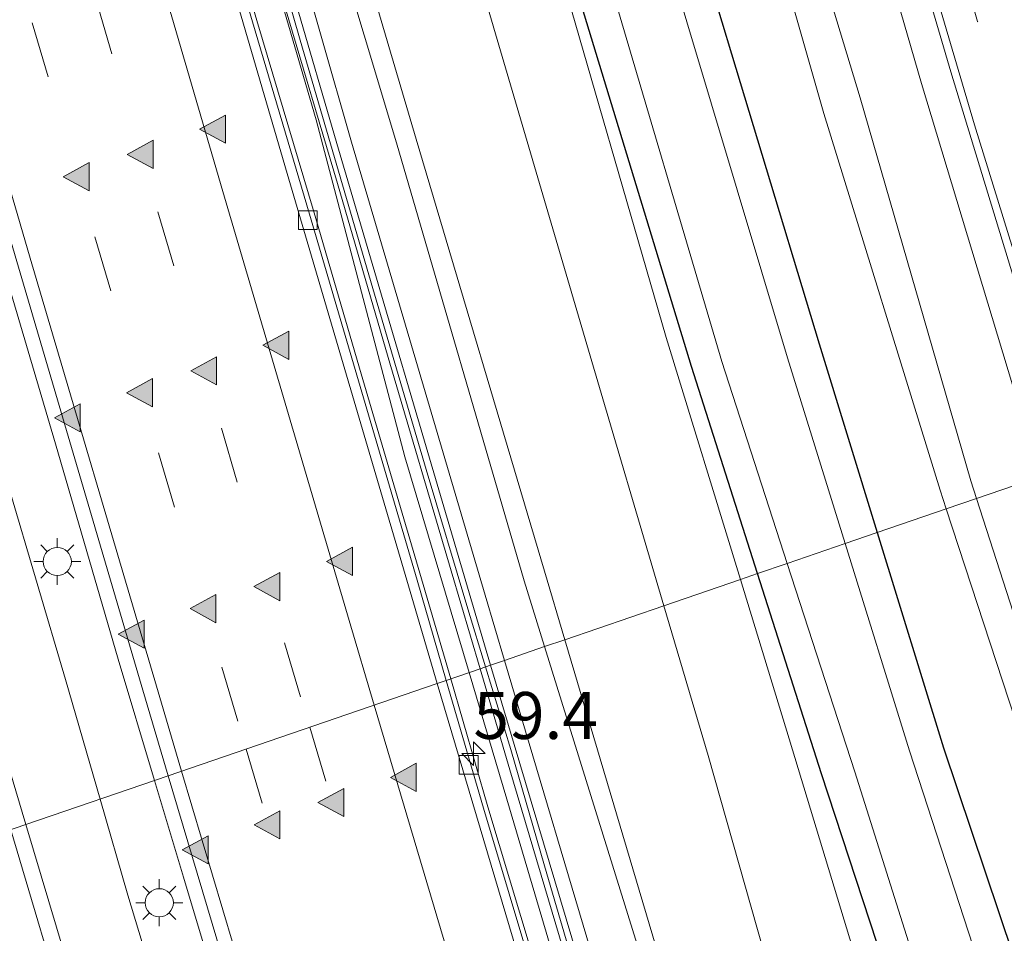
# Model space of a CAD drawing. Units: metres. Extents: x 79997 to 90010, y 437498 to 443752.
# Drawn here: x 83406 to 83458, y 442018 to 442067 of the extents above; entities that cross this region are included whole.
import ezdxf
from ezdxf.enums import TextEntityAlignment as Align

# ---------------------------------------------------------------- set-up
doc = ezdxf.new("R2010")
doc.units = ezdxf.units.M
doc.linetypes.add('VW-3-9_STREEP', pattern=[12, 3, -9])
doc.layers.get('0').update_dxf_attribs({"lineweight": 25})
for name, color, linetype, lineweight in [('B-ME-AM-KILOMETR-S-B1', 7, 'Continuous', 18), ('B-ME-BV-GELEIDECONSTRUCTIE-GELEIDERAIL-L-B1', 213, 'BV-GELEIDERAIL', 18), ('B-ME-GW-KRUINLIJN-L-B1', 93, 'Continuous', 18), ('B-ME-GW-TEENLIJN-L-B1', 93, 'Continuous', 18), ('B-ME-IE-GRASLAND-GV-B6', 93, 'Continuous', 18), ('B-ME-IE-HULPGEOMETRIE-L-B1', 53, 'Continuous', 18), ('B-ME-IE-MEUBILAIR_WEGMEUBILAIR-LICHTMAST-S-B1', 8, 'Continuous', 18), ('B-ME-IE-MEUBILAIR_WEGMEUBILAIR-LIJNVERLICHT-L-B1', 8, 'VW-LIJNV', 18), ('B-ME-KW-GELUIDSWERING-GV-B6', 8, 'Continuous', 18), ('B-ME-KW-SCHERM-L-B1', 8, 'Continuous', 18), ('B-ME-OG-WATER-GV-B6', 153, 'Continuous', 18), ('B-ME-VH-VERH_SOORT-BITUMEN-GV-B6', 8, 'IE-TERREINAFSCHEIDING-NATUURLIJK-HOUTWAL', 18), ('B-ME-VH-VERH_SOORT-HALF_VERHARDING-GV-B6', 8, 'IE-TERREINAFSCHEIDING-NATUURLIJK-HOUTWAL', 18), ('B-ME-VV-KOLK-S-B1', 8, 'Continuous', 18), ('B-ME-VW-MARKERING-39STREEP-015-L-B1', 255, 'VW-3-9_STREEP', 18), ('B-ME-VW-MARKERING-STREEP-015-L-B1', 7, 'Continuous', 18), ('B-ME-VW-MARKERING-VLAKMARK-S-B1', 7, 'Continuous', 18)]:
    doc.layers.add(name, color=color, linetype=linetype, lineweight=lineweight)
doc.layers.add('B-ME-GW-INSTEEKWATERGANG-L-B1', color=10, linetype='Continuous')
doc.styles.add('NLCS-ISO', font='NLCS-ISO.TTF')
doc.linetypes.add('BV-GELEIDERAIL', pattern='A,10,-3,[108,NLCS.SHX,S=1,R=0,X=0,Y=0],-3', length=16)
doc.linetypes.add('IE-TERREINAFSCHEIDING-NATUURLIJK-HOUTWAL', pattern='A,7,-1.5,[67,NLCS.SHX,S=0.75,R=45,X=0,Y=0],-1.5,7,-1.5,[70,NLCS.SHX,S=0.75,R=0,X=0,Y=0],-1.5', length=20)
doc.linetypes.add('VW-LIJNV', pattern='A,0,-5,[102,NLCS.SHX,S=1,R=0,X=-0.625,Y=0],2.5,-0.5,[69,NLCS.SHX,S=0.5,R=0,X=0,Y=0],-0.5,2.5,[102,NLCS.SHX,S=1,R=180,X=0.625,Y=0],-5', length=16)

# ---------------------------------------------------------------- blocks, each defined once
blk = doc.blocks.new('hecto')
for p, q in [((0, 0.625), (-0.625, 0)), ((0, -0.625), (0, 0.625)), ((-0.625, 0), (0.625, 0)), ((0.625, 0), (0, -0.625))]:
    blk.add_line(p, q)
blk = doc.blocks.new('kolk')
blk.add_lwpolyline([(-0.5, -0.5), (0.5, -0.5), (0.5, 0.5), (-0.5, 0.5)], close=True)
blk = doc.blocks.new('verfsymbol')
for color in [252, 253]:
    blk.add_hatch(color=color).paths.add_polyline_path([(0.75, -0.625), (0, 0.75), (-0.75, -0.625)])
blk.add_lwpolyline([(0.75, -0.625), (0, 0.75), (-0.75, -0.625)], close=True)
blk = doc.blocks.new('lantaarnpaal')
for p, q in [((0, 0.75), (0, 1.25)), ((-0.884, 0.884), (-0.53, 0.53)), ((0.53, 0.53), (0.884, 0.884)), ((-0.75, 0), (-1.25, 0)), ((0.75, 0), (1.25, 0)), ((-0.53, -0.53), (-0.884, -0.884)), ((0, -0.75), (0, -1.25)), ((0.53, -0.53), (0.884, -0.884))]:
    blk.add_line(p, q)
blk.add_circle((0, 0), 0.75)

msp = doc.modelspace()

# ---------------------------------------------------------------- linework, layer by layer
at = {"layer": 'B-ME-BV-GELEIDECONSTRUCTIE-GELEIDERAIL-L-B1'}
for points in [[(83412.9911, 442026.2455, -3.9723), (83411.05, 442032.696, -3.969), (83407.706, 442044.17, -3.969), (83404.292, 442055.723, -3.967), (83401.744, 442064.665, -3.973), (83399.085, 442073.653, -3.975), (83396.923, 442081.333, -3.978), (83394.289, 442090.305, -3.973), (83391.671, 442099.301, -3.967), (83388.651, 442109.492, -3.96), (83387.1884, 442114.7822, -3.9547), (83386.16, 442118.502, -3.951), (83386.1207, 442118.637, -3.951), (83383.538, 442127.522, -3.953)], [(83380.771, 442126.382, -3.907), (83383.272, 442117.386, -3.912), (83385.878, 442108.434, -3.908), (83388.825, 442098.16, -3.904), (83391.402, 442089.223, -3.91), (83393.259, 442082.764, -3.907), (83395.881, 442074.061, -4.38), (83398.844, 442063.647, -3.915), (83401.472, 442054.666, -3.923), (83405.218, 442041.838, -3.92), (83408.251, 442031.629, -3.923), (83410.094, 442025.2521, -3.9263)], [(83428.7677, 442031.6549, -4.3586), (83427.2139, 442036.9812, -4.359), (83424.0039, 442047.9054, -4.357), (83421.4927, 442056.4669, -4.351), (83418.4398, 442066.7088, -4.353), (83415.2191, 442077.7207, -4.353), (83412.0261, 442088.7895, -4.356), (83408.861, 442099.7279, -4.356), (83406.931, 442106.3159, -4.353), (83404.499, 442114.7132, -4.349), (83404.4382, 442114.9232, -4.349), (83403.3966, 442118.5583, -4.349), (83401.0631, 442126.7027, -4.348)], [(83434.8092, 442011.3397, -4.356), (83430.7557, 442024.84, -4.358), (83428.7677, 442031.6549, -4.3586)], [(83472.355, 441833.76, -3.981), (83469.141, 441843.933, -3.987), (83465.492, 441855.297, -3.985), (83461.809, 441866.806, -3.987), (83460.608, 441870.593, -3.981), (83459.722, 441873.4573, -3.981), (83458.54, 441877.2787, -3.98), (83457.443, 441880.825, -3.98), (83454.634, 441889.668, -3.987), (83451.115, 441901.188, -3.968), (83447.839, 441911.35, -3.973), (83444.777, 441921.573, -3.971), (83441.545, 441931.774, -3.976), (83438.067, 441943.244, -3.981), (83434.532, 441954.767, -3.981), (83431.499, 441964.972, -3.967), (83428.103, 441976.439, -3.964), (83426.854, 441980.5226, -3.9677), (83425.766, 441984.08, -3.971), (83425.6845, 441984.3477, -3.971), (83421.476, 441998.169, -3.975), (83417.965, 442009.663, -3.965), (83414.541, 442021.095, -3.975), (83412.9911, 442026.2455, -3.9723)], [(83410.094, 442025.2521, -3.9263), (83411.572, 442020.138, -3.929), (83415.022, 442008.708, -3.916), (83418.444, 441997.129, -3.91), (83422.294, 441984.325, -3.921), (83422.6632, 441983.1081, -3.921), (83423.8243, 441979.2803, -3.921), (83425.379, 441974.155, -3.921), (83428.527, 441963.916, -3.921), (83431.224, 441955.128, -3.93), (83435.172, 441942.267, -3.941), (83437.829, 441933.364, -3.923), (83441.863, 441920.557, -3.939), (83444.957, 441910.422, -3.926), (83448.55, 441898.919, -3.92), (83451.68, 441888.717, -3.924), (83454.5, 441879.924, -3.921), (83457.743, 441869.705, -3.925), (83460.54, 441860.799, -3.913), (83463.337, 441851.875, -3.933), (83467.358, 441839.153, -3.933), (83470.604, 441828.985, -3.929)]]:
    msp.add_polyline3d(points, dxfattribs=at)
at = {"layer": 'B-ME-GW-INSTEEKWATERGANG-L-B1'}
for points in [[(83356.3407, 442367.0882, -2.295), (83360.393, 442353.533, -2.355), (83366.172, 442333.19, -2.286), (83372.477, 442311.548, -2.278), (83378.24, 442291.422, -2.337), (83383.465, 442273.302, -2.305), (83386.248, 442263.615, -2.361), (83392.965, 442240.827, -2.237), (83398.962, 442219.714, -2.279), (83404.949, 442198.99, -2.264), (83411.007, 442178.051, -2.23), (83417.299, 442156.334, -2.266), (83423.397, 442135.332, -2.283), (83429.477, 442113.877, -2.244), (83435.593, 442092.924, -2.261), (83441.837, 442071.24, -2.251), (83448.393, 442049.489, -2.22), (83451.49, 442039.4459, -2.2466)], [(83445.1133, 442037.2595, -2.3999), (83441.59, 442048.287, -2.375), (83435.083, 442069.703, -2.405), (83429.177, 442090.862, -2.436), (83422.719, 442112.609, -2.389), (83416.925, 442133.049, -2.419), (83410.967, 442153.755, -2.443), (83404.834, 442174.823, -2.38), (83398.995, 442195.331, -2.41), (83393.024, 442215.797, -2.434), (83387.058, 442236.692, -2.43), (83379.977, 442261.03, -2.513), (83376.683, 442272.525, -2.439), (83370.314, 442294.584, -2.436), (83364.491, 442314.458, -2.433), (83358.667, 442334.788, -2.465), (83352.604, 442355.668, -2.436), (83349.7685, 442365.1235, -2.4448)], [(83451.49, 442039.4459, -2.2466), (83455.026, 442027.979, -2.277), (83462.435, 442005.955, -2.197), (83469.371, 441984.918, -2.228), (83476.712, 441963.275, -2.268), (83484.115, 441941.259, -2.251), (83491.086, 441919.691, -2.272), (83497.57, 441898.657, -2.276), (83504.179, 441877.955, -2.275), (83510.41, 441858.02, -2.293), (83517.217, 441836.518, -2.297), (83524.359, 441814.542, -2.306), (83531.087, 441793.779, -2.286), (83538.172, 441772.172, -2.248), (83544.721, 441751.954, -2.307), (83551.905, 441730.077, -2.261), (83557.469, 441713.7122, -2.2426)], [(83551.2352, 441711.5748, -2.5787), (83544.764, 441731.154, -2.522), (83537.974, 441751.29, -2.538), (83530.96, 441772.655, -2.579), (83524.336, 441793.311, -2.602), (83517.119, 441815.342, -2.618), (83510.385, 441836.556, -2.597), (83503.708, 441857.667, -2.624), (83497.143, 441878.243, -2.575), (83490.4, 441899.606, -2.584), (83483.663, 441921.077, -2.568), (83476.687, 441942.461, -2.574), (83469.59, 441963.534, -2.513), (83462.358, 441985.12, -2.503), (83455.527, 442005.274, -2.451), (83448.518, 442026.603, -2.424), (83445.1133, 442037.2595, -2.3999)]]:
    msp.add_polyline3d(points, dxfattribs=at)
at = {"layer": 'B-ME-GW-KRUINLIJN-L-B1'}
for points in [[(83366.8481, 442370.2294, -2.4919), (83372.688, 442350.656, -2.512), (83378.728, 442329.279, -2.513), (83384.039, 442311.171, -2.495), (83390.197, 442289.873, -2.468), (83395.971, 442269.517, -2.46), (83402.15, 442248.7, -2.473), (83408.121, 442227.842, -2.484), (83414.139, 442206.774, -2.485), (83419.915, 442186.841, -2.482), (83426.127, 442165.398, -2.481), (83431.946, 442145.156, -2.455), (83437.389, 442126.294, -2.498), (83443.22, 442105.968, -2.472), (83449.586, 442083.833, -2.469), (83455.418, 442063.981, -2.477), (83461.647, 442043.558, -2.429), (83461.7831, 442042.9752, -2.4285)], [(83455.1705, 442040.7078, -2.4336), (83454.843, 442041.707, -2.433), (83448.646, 442061.768, -2.479), (83442.842, 442082.102, -2.565), (83436.486, 442103.717, -2.535), (83430.303, 442124.859, -2.56), (83425.255, 442143.235, -2.619), (83419.173, 442163.895, -2.541), (83413.467, 442184.549, -2.511), (83407.437, 442205.079, -2.56), (83401.458, 442225.601, -2.592), (83395.205, 442247.245, -2.555), (83389.227, 442267.93, -2.448), (83388.539, 442270.281, -2.433), (83383.502, 442287.903, -2.52), (83377.44, 442308.865, -2.542), (83371.838, 442327.637, -2.531), (83365.969, 442348.562, -2.526), (83360.1436, 442368.2251, -2.4946)], [(83433.7739, 442033.3715, -0.2386), (83432.681, 442036.884, -0.251), (83425.874, 442060.21, -0.217), (83418.986, 442083.153, -0.275), (83412.017, 442107.106, -0.186), (83405.961, 442128.963, -0.23), (83399.493, 442151.093, -0.273), (83393.934, 442170.709, -0.198), (83387.624, 442192.675, -0.213), (83381.557, 442213.567, -0.229), (83375.094, 442236.239, -0.197), (83369.832, 442253.925, -0.267)], [(83371.337, 442253.671, -0.221), (83376.285, 442236.453, -0.191), (83382.877, 442214.189, -0.223), (83388.843, 442192.942, -0.199), (83394.981, 442170.928, -0.195), (83400.582, 442151.299, -0.211), (83407.116, 442129.139, -0.177), (83413.23, 442107.288, -0.202), (83420.102, 442083.525, -0.199), (83426.921, 442060.404, -0.196), (83433.759, 442037.389, -0.241), (83434.8449, 442033.7387, -0.2366)], [(83561.1474, 441714.9734, -2.5229), (83560.982, 441715.45, -2.523), (83554.532, 441735.482, -2.622), (83547.235, 441757.03, -2.574), (83539.749, 441779.825, -2.597), (83532.754, 441801.656, -2.608), (83525.655, 441823.753, -2.56), (83518.871, 441844.949, -2.558), (83511.325, 441868.123, -2.539), (83504.74, 441889.899, -2.435), (83502.469, 441896.718, -2.567), (83502.831, 441896.768, -2.615), (83503.784, 441897.192, -3.077), (83502.995, 441899.482, -3.065), (83501.63, 441899.134, -2.621), (83498.95, 441908.378, -2.646), (83492.087, 441930.083, -2.612), (83484.931, 441952.348, -2.66), (83477.589, 441973.163, -2.537), (83469.626, 441997.186, -2.562), (83462.188, 442019.297, -2.446), (83455.1705, 442040.7078, -2.4336)], [(83449.917, 441980.678, -0.21), (83439.366, 442015.399, -0.175), (83433.7739, 442033.3715, -0.2386)], [(83434.8449, 442033.7387, -0.2366), (83440.216, 442015.683, -0.215), (83450.799, 441980.87, -0.234), (83455.526, 441965.638, -0.222), (83463.008, 441941.591, -0.224), (83469.861, 441919.35, -0.326), (83476.299, 441897.437, -0.271), (83482.123, 441879.546, -0.306)]]:
    msp.add_polyline3d(points, dxfattribs=at)
at = {"layer": 'B-ME-GW-TEENLIJN-L-B1'}
for points in [[(83460.061, 442042.796, -3.028), (83453.844, 442063.357, -3.007), (83448.051, 442083.421, -3.065), (83441.598, 442105.265, -3.024), (83435.747, 442125.957, -3.046), (83430.335, 442144.414, -3.042), (83424.38, 442165.031, -3.094), (83418.195, 442186.212, -3.03), (83412.525, 442206.376, -3.06), (83406.528, 442227.185, -3.064), (83400.352, 442248.342, -3.057), (83394.682, 442268.787, -3.01), (83388.449, 442289.301, -3.079), (83382.417, 442310.506, -3.021), (83377.065, 442328.785, -3.032), (83371.033, 442350.017, -3.08), (83365.2199, 442369.7427, -3.0298)], [(83361.834, 442368.7304, -3.1019), (83367.536, 442349.061, -3.04), (83373.685, 442327.88, -3.057), (83379.132, 442309.478, -3.09), (83385.196, 442288.185, -3.053), (83391.159, 442267.124, -3.032), (83396.87, 442247.349, -3.049), (83403.127, 442226.257, -3.073), (83409.145, 442205.412, -3.059), (83414.923, 442185.222, -3.009), (83420.852, 442164.199, -3.064), (83426.753, 442143.667, -3.08), (83432.217, 442125.229, -3.084), (83438.118, 442104.321, -3.041), (83444.554, 442082.537, -3.064), (83450.584, 442062.592, -3.072), (83456.478, 442042.196, -3.041), (83456.7803, 442041.2598, -3.0408)], [(83440.1306, 442035.551, -2.2614), (83436.202, 442048.864, -2.272), (83430.048, 442069.774, -2.258), (83423.684, 442091.188, -2.287), (83417.968, 442111.709, -2.361), (83412.111, 442132.561, -2.405), (83405.858, 442153.091, -2.361), (83399.542, 442174.468, -2.384), (83393.615, 442194.951, -2.322), (83387.263, 442216.513, -2.204), (83381.286, 442237.311, -2.185), (83377.284, 442250.671, -2.206), (83376.064, 442255.171, -2.243), (83375.067, 442258.941, -2.189)], [(83431.6371, 442032.6388, -1.3939), (83430.606, 442036.106, -1.398), (83423.49, 442060.241, -1.541), (83417.022, 442082.834, -1.405), (83410.024, 442106.876, -1.294), (83404.007, 442128.428, -1.268), (83397.369, 442150.749, -1.27), (83391.456, 442170.826, -1.332), (83385.244, 442192.279, -1.48), (83379.018, 442213.377, -1.458), (83372.618, 442235.91, -1.375), (83367.719, 442254.012, -1.317), (83367.318, 442255.779, -1.316), (83367.458, 442256.812, -1.259)], [(83456.7803, 442041.2598, -3.0408), (83463.71, 442019.798, -3.037), (83471.087, 441997.785, -3.048), (83479.118, 441973.942, -3.042), (83486.062, 441952.848, -3.066), (83493.547, 441930.57, -3.093), (83500, 441908.802, -3.095), (83503.283, 441899.642, -3.119), (83506.183, 441890.374, -3.016), (83512.896, 441868.538, -3.046), (83520.281, 441845.6, -3.012), (83527.128, 441824.28, -3.055), (83534.073, 441802.15, -2.979), (83541.276, 441780.466, -3.018), (83548.883, 441757.598, -3.026), (83555.845, 441736.138, -3.017), (83562.587, 441716.064, -3.031), (83562.7697, 441715.5297, -3.0314)], [(83488.785, 441877.58, -2.334), (83487.063, 441882.355, -2.36), (83481.761, 441899.385, -2.283), (83475.13, 441919.929, -2.289), (83468.507, 441941.054, -2.371), (83462.203, 441962.117, -2.322), (83455.59, 441983.663, -2.307), (83448.726, 442005.598, -2.251), (83442.482, 442027.583, -2.255), (83440.1306, 442035.551, -2.2614)], [(83431.6371, 442032.6388, -1.3939), (83436.949, 442014.776, -1.373), (83447.365, 441980.047, -1.458), (83452.123, 441964.306, -1.396), (83459.633, 441940.579, -1.474), (83466.423, 441918.298, -1.414), (83472.872, 441896.496, -1.611), (83477.615, 441881.484, -1.332), (83479.355, 441880.876, -1.011), (83481.116, 441875.146, -1.085)]]:
    msp.add_polyline3d(points, dxfattribs=at)
at = {"layer": 'B-ME-IE-GRASLAND-GV-B6'}
for points in [[(83433.18, 442142.093, -2.404), (83439.08, 442121.599, -2.402), (83444.892, 442101.468, -2.39), (83450.828, 442080.979, -2.385), (83456.683, 442061.166, -2.385), (83462.2607, 442043.1389, -2.3923)], [(83413.7178, 442026.4947, -4.7458), (83406.1294, 442023.8928, -4.8314), (83405.592, 442025.691, -4.828), (83398.571, 442049.417, -4.804), (83391.744, 442072.838, -4.79), (83385.395, 442094.818, -4.794), (83378.673, 442118.29, -4.839), (83372.14, 442140.952, -4.842)], [(83423.397, 442135.332, -2.283), (83429.477, 442113.877, -2.244), (83435.593, 442092.924, -2.261), (83441.837, 442071.24, -2.251), (83448.393, 442049.489, -2.22), (83451.49, 442039.4459, -2.2466), (83449.7855, 442038.8615, -3.4317)], [(83430.303, 442124.859, -2.56), (83436.486, 442103.717, -2.535), (83442.842, 442082.102, -2.565), (83448.646, 442061.768, -2.479), (83454.843, 442041.707, -2.433), (83455.1705, 442040.7078, -2.4336), (83451.49, 442039.4459, -2.2466), (83448.393, 442049.489, -2.22), (83441.837, 442071.24, -2.251), (83435.593, 442092.924, -2.261), (83429.477, 442113.877, -2.244), (83423.397, 442135.332, -2.283)], [(83449.7855, 442038.8615, -3.4317), (83446.71, 442048.749, -3.426), (83439.974, 442071.222, -3.419), (83433.815, 442092.501, -3.423), (83427.608, 442113.964, -3.434), (83421.609, 442134.826, -3.436)], [(83445.1133, 442037.2595, -2.3999), (83444.2, 442036.9463, -2.3434), (83440.245, 442049.838, -2.335), (83434.161, 442070.901, -2.358), (83428.098, 442092.166, -2.415), (83422.19, 442112.481, -2.389), (83416.165, 442133.721, -2.437)], [(83416.925, 442133.049, -2.419), (83422.719, 442112.609, -2.389), (83429.177, 442090.862, -2.436), (83435.083, 442069.703, -2.405), (83441.59, 442048.287, -2.375), (83445.1133, 442037.2595, -2.3999)], [(83446.6986, 442037.803, -3.4405), (83445.1133, 442037.2595, -2.3999), (83441.59, 442048.287, -2.375), (83435.083, 442069.703, -2.405), (83429.177, 442090.862, -2.436), (83422.719, 442112.609, -2.389), (83416.925, 442133.049, -2.419)], [(83418.432, 442133.47, -3.439), (83424.689, 442112.057, -3.443), (83430.673, 442091.282, -3.458), (83437.022, 442069.556, -3.444), (83443.213, 442048.554, -3.441), (83446.6986, 442037.803, -3.4405)], [(83412.111, 442132.561, -2.405), (83417.968, 442111.709, -2.361), (83423.684, 442091.188, -2.287), (83430.048, 442069.774, -2.258), (83436.202, 442048.864, -2.272), (83440.1306, 442035.551, -2.2614), (83434.8449, 442033.7387, -0.2366), (83433.759, 442037.389, -0.241), (83426.921, 442060.404, -0.196), (83420.102, 442083.525, -0.199), (83413.23, 442107.288, -0.202), (83407.116, 442129.139, -0.177)], [(83405.961, 442128.963, -0.23), (83412.017, 442107.106, -0.186), (83418.986, 442083.153, -0.275), (83425.874, 442060.21, -0.217), (83432.681, 442036.884, -0.251), (83433.7739, 442033.3715, -0.2386), (83431.6371, 442032.6388, -1.3939), (83430.606, 442036.106, -1.398), (83423.49, 442060.241, -1.541), (83417.022, 442082.834, -1.405), (83410.024, 442106.876, -1.294), (83404.007, 442128.428, -1.268)], [(83407.116, 442129.139, -0.177), (83413.23, 442107.288, -0.202), (83420.102, 442083.525, -0.199), (83426.921, 442060.404, -0.196), (83433.759, 442037.389, -0.241), (83434.8449, 442033.7387, -0.2366), (83433.7739, 442033.3715, -0.2386), (83432.681, 442036.884, -0.251), (83425.874, 442060.21, -0.217), (83418.986, 442083.153, -0.275), (83412.017, 442107.106, -0.186), (83405.961, 442128.963, -0.23)], [(83431.6371, 442032.6388, -1.3939), (83430.8975, 442032.3852, -1.4774), (83429.749, 442036.242, -1.467), (83422.706, 442060.165, -1.556), (83416.141, 442082.652, -1.434), (83409.293, 442106.631, -1.336), (83403.046, 442128.384, -1.263)], [(83404.007, 442128.428, -1.268), (83410.024, 442106.876, -1.294), (83417.022, 442082.834, -1.405), (83423.49, 442060.241, -1.541), (83430.606, 442036.106, -1.398), (83431.6371, 442032.6388, -1.3939)], [(83402.74, 442126.988, -5.07), (83408.689, 442106.483, -5.094), (83410.68, 442099.44, -5.058), (83413.644, 442089.261, -5.05), (83416.88, 442078.065, -5.067), (83419.949, 442067.401, -5.073), (83422.73, 442058.037, -5.081), (83425.437, 442048.763, -5.109), (83428.787, 442037.415, -5.073), (83430.3315, 442032.1911, -5.074), (83428.531, 442031.5738, -5.1086), (83426.974, 442036.911, -5.109), (83423.764, 442047.835, -5.107), (83421.253, 442056.396, -5.101), (83418.2, 442066.638, -5.103), (83414.979, 442077.651, -5.103), (83411.786, 442088.72, -5.106), (83408.621, 442099.658, -5.106), (83406.691, 442106.246, -5.103), (83404.198, 442114.854, -5.099), (83400.823, 442126.633, -5.098)], [(83437.389, 442126.294, -2.498), (83443.22, 442105.968, -2.472), (83449.586, 442083.833, -2.469), (83455.418, 442063.981, -2.477), (83461.647, 442043.558, -2.429), (83461.7831, 442042.9752, -2.4285), (83461.6454, 442042.9279, -2.5314), (83461.576, 442043.32, -2.526), (83460.52, 442042.963, -2.72), (83460.061, 442042.796, -3.028), (83453.844, 442063.357, -3.007), (83448.051, 442083.421, -3.065), (83441.598, 442105.265, -3.024), (83435.747, 442125.957, -3.046)], [(83462.2607, 442043.1389, -2.3923), (83461.7831, 442042.9752, -2.4285), (83461.647, 442043.558, -2.429), (83455.418, 442063.981, -2.477), (83449.586, 442083.833, -2.469), (83443.22, 442105.968, -2.472), (83437.389, 442126.294, -2.498)], [(83435.747, 442125.957, -3.046), (83441.598, 442105.265, -3.024), (83448.051, 442083.421, -3.065), (83453.844, 442063.357, -3.007), (83460.061, 442042.796, -3.028), (83460.1614, 442042.4191, -3.0106), (83456.7803, 442041.2598, -3.0408), (83456.478, 442042.196, -3.041), (83450.584, 442062.592, -3.072), (83444.554, 442082.537, -3.064), (83438.118, 442104.321, -3.041), (83432.217, 442125.229, -3.084)], [(83432.217, 442125.229, -3.084), (83438.118, 442104.321, -3.041), (83444.554, 442082.537, -3.064), (83450.584, 442062.592, -3.072), (83456.478, 442042.196, -3.041), (83456.7803, 442041.2598, -3.0408), (83455.1705, 442040.7078, -2.4336), (83454.843, 442041.707, -2.433), (83448.646, 442061.768, -2.479), (83442.842, 442082.102, -2.565), (83436.486, 442103.717, -2.535), (83430.303, 442124.859, -2.56)], [(83385.712, 442122.736, -4.739), (83392.346, 442099.594, -4.761), (83398.945, 442076.778, -4.769), (83405.646, 442053.882, -4.754), (83412.361, 442031.051, -4.741), (83413.7178, 442026.4947, -4.7458)], [(83527.128, 441824.28, -3.055), (83520.281, 441845.6, -3.012), (83512.896, 441868.538, -3.046), (83506.183, 441890.374, -3.016), (83503.283, 441899.642, -3.119), (83500, 441908.802, -3.095), (83493.547, 441930.57, -3.093), (83486.062, 441952.848, -3.066), (83479.118, 441973.942, -3.042), (83471.087, 441997.785, -3.048), (83463.71, 442019.798, -3.037), (83456.7803, 442041.2598, -3.0408), (83460.1614, 442042.4191, -3.0106), (83460.533, 442041.025, -2.946), (83466.98, 442021.075, -3.016), (83474.528, 441999.216, -2.985), (83482.593, 441975.242, -3.014), (83489.443, 441954.264, -3.033), (83496.916, 441931.718, -3.065), (83503.544, 441910.141, -3.08), (83509.904, 441890.32, -3.069), (83516.108, 441870.023, -3.068), (83523.657, 441846.796, -3.095), (83530.424, 441825.758, -3.016)], [(83469.626, 441997.186, -2.562), (83462.188, 442019.297, -2.446), (83455.1705, 442040.7078, -2.4336), (83456.7803, 442041.2598, -3.0408), (83463.71, 442019.798, -3.037), (83471.087, 441997.785, -3.048)], [(83462.435, 442005.955, -2.197), (83455.026, 442027.979, -2.277), (83451.49, 442039.4459, -2.2466), (83455.1705, 442040.7078, -2.4336), (83462.188, 442019.297, -2.446), (83469.626, 441997.186, -2.562)], [(83449.7855, 442038.8615, -3.4317), (83451.49, 442039.4459, -2.2466), (83455.026, 442027.979, -2.277), (83462.435, 442005.955, -2.197), (83469.371, 441984.918, -2.228), (83476.712, 441963.275, -2.268), (83484.115, 441941.259, -2.251), (83491.086, 441919.691, -2.272), (83497.57, 441898.657, -2.276), (83504.179, 441877.955, -2.275), (83510.41, 441858.02, -2.293), (83517.217, 441836.518, -2.297)], [(83515.476, 441836.156, -3.446), (83508.405, 441858.44, -3.412), (83502.306, 441877.499, -3.42), (83495.563, 441898.83, -3.421), (83489.293, 441919.255, -3.443), (83481.97, 441941.29, -3.428), (83474.905, 441962.848, -3.418), (83467.448, 441985.049, -3.408), (83460.461, 442005.568, -3.413), (83453.22, 442027.82, -3.438), (83449.7855, 442038.8615, -3.4317)], [(83510.385, 441836.556, -2.597), (83503.708, 441857.667, -2.624), (83497.143, 441878.243, -2.575), (83490.4, 441899.606, -2.584), (83483.663, 441921.077, -2.568), (83476.687, 441942.461, -2.574), (83469.59, 441963.534, -2.513), (83462.358, 441985.12, -2.503), (83455.527, 442005.274, -2.451), (83448.518, 442026.603, -2.424), (83445.1133, 442037.2595, -2.3999), (83446.6986, 442037.803, -3.4405), (83450.299, 442026.698, -3.44), (83456.97, 442005.562, -3.435), (83463.893, 441985.204, -3.435), (83470.85, 441964.061, -3.416), (83478.079, 441942.29, -3.461), (83484.919, 441921.547, -3.444), (83491.813, 441899.559, -3.448), (83498.439, 441878.496, -3.444), (83505.04, 441857.714, -3.441), (83511.679, 441836.984, -3.459)], [(83512.546, 441815.213, -2.367), (83505.547, 441837.829, -2.441), (83499.504, 441858.329, -2.384), (83498.936, 441868.137, -2.486), (83494.575, 441881.268, -2.479), (83490.737, 441891.95, -2.499), (83485.828, 441900.811, -2.396), (83479.925, 441921.41, -2.414), (83473.161, 441942.299, -2.501), (83466.795, 441963.296, -2.463), (83460.032, 441984.866, -2.43), (83446.805, 442028.455, -2.349), (83444.2, 442036.9463, -2.3434), (83445.1133, 442037.2595, -2.3999), (83448.518, 442026.603, -2.424), (83455.527, 442005.274, -2.451), (83462.358, 441985.12, -2.503), (83469.59, 441963.534, -2.513), (83476.687, 441942.461, -2.574), (83483.663, 441921.077, -2.568), (83490.4, 441899.606, -2.584), (83497.143, 441878.243, -2.575), (83503.708, 441857.667, -2.624), (83510.385, 441836.556, -2.597)], [(83483.641, 441875.967, -0.279), (83482.123, 441879.546, -0.306), (83476.299, 441897.437, -0.271), (83469.861, 441919.35, -0.326), (83463.008, 441941.591, -0.224), (83455.526, 441965.638, -0.222), (83450.799, 441980.87, -0.234), (83440.216, 442015.683, -0.215), (83434.8449, 442033.7387, -0.2366), (83440.1306, 442035.551, -2.2614), (83442.482, 442027.583, -2.255), (83448.726, 442005.598, -2.251), (83455.59, 441983.663, -2.307), (83462.203, 441962.117, -2.322), (83468.507, 441941.054, -2.371), (83475.13, 441919.929, -2.289), (83481.761, 441899.385, -2.283), (83487.063, 441882.355, -2.36), (83488.785, 441877.58, -2.334), (83483.641, 441875.967, -0.279)], [(83431.6371, 442032.6388, -1.3939), (83433.7739, 442033.3715, -0.2386), (83439.366, 442015.399, -0.175), (83449.917, 441980.678, -0.21), (83454.482, 441965.255, -0.179), (83461.998, 441941.255, -0.188), (83468.845, 441919.104, -0.258), (83475.414, 441896.99, -0.272), (83481.073, 441879.46, -0.254), (83481.784, 441877.183, -0.241), (83482.089, 441875.463, -0.269), (83481.116, 441875.146, -1.085), (83479.355, 441880.876, -1.011), (83477.615, 441881.484, -1.332), (83472.872, 441896.496, -1.611), (83466.423, 441918.298, -1.414), (83459.633, 441940.579, -1.474), (83452.123, 441964.306, -1.396), (83447.365, 441980.047, -1.458), (83436.949, 442014.776, -1.373), (83431.6371, 442032.6388, -1.3939)], [(83483.641, 441875.967, -0.279), (83482.089, 441875.463, -0.269), (83481.784, 441877.183, -0.241), (83481.073, 441879.46, -0.254), (83475.414, 441896.99, -0.272), (83468.845, 441919.104, -0.258), (83461.998, 441941.255, -0.188), (83454.482, 441965.255, -0.179), (83449.917, 441980.678, -0.21), (83439.366, 442015.399, -0.175), (83433.7739, 442033.3715, -0.2386), (83434.8449, 442033.7387, -0.2366), (83440.216, 442015.683, -0.215), (83450.799, 441980.87, -0.234), (83455.526, 441965.638, -0.222), (83463.008, 441941.591, -0.224), (83469.861, 441919.35, -0.326), (83476.299, 441897.437, -0.271), (83482.123, 441879.546, -0.306), (83483.641, 441875.967, -0.279)], [(83479.355, 441880.876, -1.011), (83481.116, 441875.146, -1.085), (83480.902, 441875.081, -1.147), (83479.192, 441880.588, -1.062), (83477.328, 441880.044, -1.44), (83476.937, 441881.272, -1.37), (83472.19, 441896.437, -1.564), (83465.637, 441918.107, -1.521), (83458.737, 441940.34, -1.465), (83451.477, 441964.106, -1.481), (83446.649, 441979.917, -1.49), (83443.218, 441991.295, -1.524), (83436.176, 442014.659, -1.525), (83430.8975, 442032.3852, -1.4774), (83431.6371, 442032.6388, -1.3939), (83436.949, 442014.776, -1.373), (83447.365, 441980.047, -1.458), (83452.123, 441964.306, -1.396), (83459.633, 441940.579, -1.474), (83466.423, 441918.298, -1.414), (83472.872, 441896.496, -1.611), (83477.615, 441881.484, -1.332), (83479.355, 441880.876, -1.011)], [(83434.57, 442011.267, -5.106), (83430.516, 442024.769, -5.108), (83428.531, 442031.5738, -5.1086), (83430.3315, 442032.1911, -5.074), (83431.922, 442026.812, -5.075), (83436.229, 442012.301, -5.079)], [(83469.123, 441819.882, -4.843), (83461.649, 441843.461, -4.842), (83454.764, 441864.935, -4.857), (83447.372, 441888.478, -4.834), (83440.377, 441911.064, -4.824), (83433.118, 441934.55, -4.817), (83426.422, 441956.341, -4.831), (83419.283, 441979.98, -4.825), (83412.613, 442002.199, -4.873), (83406.1294, 442023.8928, -4.8314), (83413.7178, 442026.4947, -4.7458), (83419.198, 442008.091, -4.765), (83426.13, 441985.222, -4.737), (83433.013, 441962.338, -4.76), (83439.996, 441939.37, -4.762), (83447.052, 441916.468, -4.749), (83454.183, 441893.818, -4.732), (83461.186, 441871.249, -4.753), (83468.443, 441848.419, -4.758), (83475.781, 441825.421, -4.715)]]:
    msp.add_polyline3d(points, dxfattribs=at)
at = {"layer": 'B-ME-IE-HULPGEOMETRIE-L-B1'}
msp.add_polyline3d([(83395.2246, 442020.1538, -5.0247), (83406.1294, 442023.8928, -4.8314), (83413.7178, 442026.4947, -4.7458), (83428.0548, 442031.4105, -5.0121), (83428.531, 442031.5738, -5.1086), (83430.3315, 442032.1911, -5.074), (83430.8975, 442032.3852, -1.4774), (83431.6371, 442032.6388, -1.3939), (83433.7739, 442033.3715, -0.2386), (83434.8449, 442033.7387, -0.2366), (83440.1306, 442035.551, -2.2614), (83444.2, 442036.9463, -2.3434), (83445.1133, 442037.2595, -2.3999), (83446.6986, 442037.803, -3.4405), (83449.7855, 442038.8615, -3.4317), (83451.49, 442039.4459, -2.2466), (83455.1705, 442040.7078, -2.4336), (83456.7803, 442041.2598, -3.0408), (83460.1614, 442042.4191, -3.0106)], dxfattribs=at)
at = {"layer": 'B-ME-IE-MEUBILAIR_WEGMEUBILAIR-LIJNVERLICHT-L-B1'}
for points in [[(83429.749, 442031.991, -0.47), (83426.329, 442043.472, -0.462), (83421.598, 442061.426, -0.393), (83416.263, 442079.733, -0.353), (83410.926, 442098.019, -0.358), (83405.74, 442116.244, -0.402), (83400.598, 442134.012, -0.409), (83395.357, 442152.287, -0.405), (83389.88, 442170.915, -0.4), (83384.644, 442188.628, -0.386), (83379.369, 442206.972, -0.39), (83374.221, 442224.814, -0.375), (83368.915, 442243.093, -0.39), (83363.637, 442261.47, -0.402), (83358.365, 442280.033, -0.406), (83353.162, 442297.892, -0.402), (83347.673, 442315.619, -0.555), (83342.421, 442333.906, -0.554), (83337.073, 442352.166, -0.577), (83334.587, 442360.585, -0.541)], [(83532.768, 441705.242, -0.47), (83528.258, 441718.769, -0.502), (83522.266, 441736.855, -0.489), (83516.49, 441754.48, -0.501), (83510.527, 441772.555, -0.484), (83504.605, 441790.703, -0.497), (83498.787, 441808.818, -0.493), (83493.112, 441826.467, -0.486), (83487.873, 441844.7, -0.395), (83481.926, 441862.92, -0.27), (83476.286, 441880.802, -0.301), (83470.934, 441898.464, -0.329), (83464.664, 441916.973, -0.493), (83458.866, 441935.647, -0.485), (83453.323, 441953.881, -0.457), (83448.048, 441971.096, -0.511), (83442.525, 441989.283, -0.493), (83437.158, 442007.005, -0.46), (83431.76, 442025.243, -0.475), (83429.749, 442031.991, -0.47)]]:
    msp.add_polyline3d(points, dxfattribs=at)
at = {"layer": 'B-ME-KW-GELUIDSWERING-GV-B6'}
for points in [[(83403.046, 442128.384, -1.263), (83409.293, 442106.631, -1.336), (83416.141, 442082.652, -1.434), (83422.706, 442060.165, -1.556), (83429.749, 442036.242, -1.467), (83430.8975, 442032.3852, -1.4774), (83430.3315, 442032.1911, -5.074), (83428.787, 442037.415, -5.073), (83425.437, 442048.763, -5.109), (83422.73, 442058.037, -5.081), (83419.949, 442067.401, -5.073), (83416.88, 442078.065, -5.067), (83413.644, 442089.261, -5.05), (83410.68, 442099.44, -5.058), (83408.689, 442106.483, -5.094), (83402.74, 442126.988, -5.07)], [(83436.229, 442012.301, -5.079), (83431.922, 442026.812, -5.075), (83430.3315, 442032.1911, -5.074), (83430.8975, 442032.3852, -1.4774)], [(83430.8975, 442032.3852, -1.4774), (83436.176, 442014.659, -1.525), (83443.218, 441991.295, -1.524), (83446.649, 441979.917, -1.49), (83451.477, 441964.106, -1.481), (83458.737, 441940.34, -1.465), (83465.637, 441918.107, -1.521), (83472.19, 441896.437, -1.564), (83476.937, 441881.272, -1.37), (83477.328, 441880.044, -1.44), (83477.4074, 441879.793, -5.13), (83477.8162, 441878.5007, -5.13), (83478.9302, 441874.9789, -1.33), (83478.9959, 441874.7711, -1.33), (83479.07, 441874.537, -1.311), (83479.5967, 441872.8854, -1.2861), (83485.158, 441855.446, -1.537), (83492.176, 441833.413, -1.533)]]:
    msp.add_polyline3d(points, dxfattribs=at)
at = {"layer": 'B-ME-KW-SCHERM-L-B1'}
for points in [[(83430.6256, 442032.292, -0.2164), (83429.686, 442035.379, -0.216), (83427.47, 442042.811, -0.218), (83424.622, 442052.444, -0.225), (83420.744, 442065.667, -0.223), (83417.669, 442076.358, -0.199), (83413.857, 442089.455, -0.199), (83409.8019, 442103.6407, -0.059), (83405.6858, 442117.8364, -0.0736), (83401.5697, 442132.0322, -0.0882), (83397.4536, 442146.228, -0.1029), (83393.3375, 442160.4238, -0.1175), (83389.2214, 442174.6196, -0.1321), (83385.1052, 442188.8154, -0.1467), (83380.9891, 442203.0112, -0.1614), (83376.873, 442217.207, -0.176), (83370.273, 442240.208, -0.112), (83363.365, 442263.516, -0.079), (83357.092, 442285.977, -0.18), (83350.429, 442309.235, -0.247), (83343.92, 442331.857, -0.296), (83337.339, 442354.452, -0.308), (83335.4416, 442360.8404, -0.2751)], [(83492.502, 441831.314, -0.188), (83485.534, 441853.202, -0.17), (83480.889, 441867.371, -0.133), (83476.523, 441881.245, -0.131), (83474.285, 441888.38, -0.126), (83471.214, 441898.649, -0.171), (83467.333, 441911.346, -0.196), (83461.89, 441928.898, -0.209), (83458.64, 441939.512, -0.217), (83456.011, 441948.185, -0.226), (83452.745, 441958.832, -0.248), (83450.415, 441966.445, -0.257), (83447.917, 441974.616, -0.252), (83445.071, 441983.977, -0.236), (83443.3, 441989.829, -0.223), (83441.271, 441996.461, -0.208), (83439.325, 442002.947, -0.2), (83437.523, 442008.937, -0.204), (83435.567, 442015.575, -0.204), (83433.763, 442021.691, -0.209), (83431.965, 442027.891, -0.217), (83430.6256, 442032.292, -0.2164)]]:
    msp.add_polyline3d(points, dxfattribs=at)
at = {"layer": 'B-ME-OG-WATER-GV-B6'}
for points in [[(83421.609, 442134.826, -3.436), (83427.608, 442113.964, -3.434), (83433.815, 442092.501, -3.423), (83439.974, 442071.222, -3.419), (83446.71, 442048.749, -3.426), (83449.7855, 442038.8615, -3.4317)], [(83449.7855, 442038.8615, -3.4317), (83446.6986, 442037.803, -3.4405), (83443.213, 442048.554, -3.441), (83437.022, 442069.556, -3.444), (83430.673, 442091.282, -3.458), (83424.689, 442112.057, -3.443), (83418.432, 442133.47, -3.439)], [(83511.679, 441836.984, -3.459), (83505.04, 441857.714, -3.441), (83498.439, 441878.496, -3.444), (83491.813, 441899.559, -3.448), (83484.919, 441921.547, -3.444), (83478.079, 441942.29, -3.461), (83470.85, 441964.061, -3.416), (83463.893, 441985.204, -3.435), (83456.97, 442005.562, -3.435), (83450.299, 442026.698, -3.44), (83446.6986, 442037.803, -3.4405), (83449.7855, 442038.8615, -3.4317), (83453.22, 442027.82, -3.438), (83460.461, 442005.568, -3.413), (83467.448, 441985.049, -3.408), (83474.905, 441962.848, -3.418), (83481.97, 441941.29, -3.428), (83489.293, 441919.255, -3.443), (83495.563, 441898.83, -3.421), (83502.306, 441877.499, -3.42), (83508.405, 441858.44, -3.412), (83515.476, 441836.156, -3.446)]]:
    msp.add_polyline3d(points, dxfattribs=at)
at = {"layer": 'B-ME-VH-VERH_SOORT-BITUMEN-GV-B6'}
for points in [[(83462.2607, 442043.1389, -2.3923), (83456.683, 442061.166, -2.385), (83450.828, 442080.979, -2.385), (83444.892, 442101.468, -2.39), (83439.08, 442121.599, -2.402), (83433.18, 442142.093, -2.404)], [(83372.14, 442140.952, -4.842), (83378.673, 442118.29, -4.839), (83385.395, 442094.818, -4.794), (83391.744, 442072.838, -4.79), (83398.571, 442049.417, -4.804), (83405.592, 442025.691, -4.828), (83406.1294, 442023.8928, -4.8314), (83395.2246, 442020.1538, -5.0247)], [(83428.0548, 442031.4105, -5.0121), (83426.69, 442036.002, -5.016), (83420.056, 442058.571, -5.02), (83413.252, 442081.844, -5.003), (83406.737, 442104.224, -5.015), (83400.012, 442127.698, -5.009)], [(83400.012, 442127.698, -5.009), (83406.737, 442104.224, -5.015), (83413.252, 442081.844, -5.003), (83420.056, 442058.571, -5.02), (83426.69, 442036.002, -5.016), (83428.0548, 442031.4105, -5.0121)], [(83400.823, 442126.633, -5.098), (83404.198, 442114.854, -5.099), (83406.691, 442106.246, -5.103), (83408.621, 442099.658, -5.106), (83411.786, 442088.72, -5.106), (83414.979, 442077.651, -5.103), (83418.2, 442066.638, -5.103), (83421.253, 442056.396, -5.101), (83423.764, 442047.835, -5.107), (83426.974, 442036.911, -5.109), (83428.531, 442031.5738, -5.1086), (83428.0548, 442031.4105, -5.0121)], [(83428.0548, 442031.4105, -5.0121), (83413.7178, 442026.4947, -4.7458), (83412.361, 442031.051, -4.741), (83405.646, 442053.882, -4.754), (83398.945, 442076.778, -4.769), (83392.346, 442099.594, -4.761), (83385.712, 442122.736, -4.739)], [(83475.781, 441825.421, -4.715), (83468.443, 441848.419, -4.758), (83461.186, 441871.249, -4.753), (83454.183, 441893.818, -4.732), (83447.052, 441916.468, -4.749), (83439.996, 441939.37, -4.762), (83433.013, 441962.338, -4.76), (83426.13, 441985.222, -4.737), (83419.198, 442008.091, -4.765), (83413.7178, 442026.4947, -4.7458), (83428.0548, 442031.4105, -5.0121)], [(83428.0548, 442031.4105, -5.0121), (83428.531, 442031.5738, -5.1086), (83430.516, 442024.769, -5.108), (83434.57, 442011.267, -5.106), (83438.139, 441999.656, -5.107), (83440.951, 441990.212, -5.104), (83444.075, 441979.734, -5.104), (83447.011, 441970.207, -5.102), (83449.945, 441960.475, -5.106), (83452.819, 441951.088, -5.105), (83455.972, 441940.783, -5.114), (83458.766, 441931.647, -5.11), (83461.748, 441921.981, -5.104), (83469.5, 441897.006, -5.099), (83473.497, 441884.302, -5.1), (83474.435, 441881.295, -5.117), (83478.919, 441867.101, -5.124), (83481.17, 441859.93, -5.097), (83484.94, 441847.976, -5.102), (83489.851, 441832.543, -5.107)], [(83428.0548, 442031.4105, -5.0121), (83433.61, 442012.722, -4.996), (83440.452, 441989.928, -4.984), (83447.407, 441966.935, -5.013), (83454.23, 441944.702, -5.003), (83461.354, 441921.592, -5.004), (83468.406, 441898.795, -5.003), (83475.569, 441876.022, -5.028), (83482.753, 441853.335, -5.025), (83490.024, 441830.428, -5.015)], [(83490.024, 441830.428, -5.015), (83482.753, 441853.335, -5.025), (83475.569, 441876.022, -5.028), (83468.406, 441898.795, -5.003), (83461.354, 441921.592, -5.004), (83454.23, 441944.702, -5.003), (83447.407, 441966.935, -5.013), (83440.452, 441989.928, -4.984), (83433.61, 442012.722, -4.996), (83428.0548, 442031.4105, -5.0121)], [(83458.185, 441816.045, -5.043), (83450.582, 441839.975, -5.023), (83443.804, 441861.234, -5.024), (83436.296, 441885.071, -5.035), (83429.348, 441907.452, -5.049), (83422.076, 441931.114, -5.032), (83415.372, 441953.003, -5.022), (83408.251, 441976.573, -5.032), (83401.637, 441998.353, -5.032), (83395.2246, 442020.1538, -5.0247), (83406.1294, 442023.8928, -4.8314)], [(83406.1294, 442023.8928, -4.8314), (83412.613, 442002.199, -4.873), (83419.283, 441979.98, -4.825), (83426.422, 441956.341, -4.831), (83433.118, 441934.55, -4.817), (83440.377, 441911.064, -4.824), (83447.372, 441888.478, -4.834), (83454.764, 441864.935, -4.857), (83461.649, 441843.461, -4.842), (83469.123, 441819.882, -4.843)]]:
    msp.add_polyline3d(points, dxfattribs=at)
at = {"layer": 'B-ME-VH-VERH_SOORT-HALF_VERHARDING-GV-B6'}
for points in [[(83416.165, 442133.721, -2.437), (83422.19, 442112.481, -2.389), (83428.098, 442092.166, -2.415), (83434.161, 442070.901, -2.358), (83440.245, 442049.838, -2.335), (83444.2, 442036.9463, -2.3434)], [(83444.2, 442036.9463, -2.3434), (83440.1306, 442035.551, -2.2614), (83436.202, 442048.864, -2.272), (83430.048, 442069.774, -2.258), (83423.684, 442091.188, -2.287), (83417.968, 442111.709, -2.361), (83412.111, 442132.561, -2.405)], [(83448.726, 442005.598, -2.251), (83442.482, 442027.583, -2.255), (83440.1306, 442035.551, -2.2614), (83444.2, 442036.9463, -2.3434), (83446.805, 442028.455, -2.349), (83460.032, 441984.866, -2.43)]]:
    msp.add_polyline3d(points, dxfattribs=at)
at = {"layer": 'B-ME-VW-MARKERING-39STREEP-015-L-B1'}
for points in [[(83463.9345, 442043.7128, -2.4675), (83456.843, 442066.667, -2.469), (83445.346, 442105.986, -2.55), (83434.051, 442145.177, -2.549), (83421.342, 442189.541, -2.558), (83407.405, 442237.767, -2.551), (83394.347, 442282.922, -2.541), (83379.443, 442334.517, -2.559), (83368.7868, 442370.8089, -2.5811)], [(83325.9544, 442358.0043, -4.8078), (83327.756, 442351.964, -4.805), (83334.405, 442329.242, -4.82), (83341.084, 442306.33, -4.823), (83347.815, 442283.032, -4.826), (83357.2915, 442250.1735, -4.8245), (83366.768, 442217.315, -4.823), (83373.448, 442194.111, -4.855), (83380.168, 442170.828, -4.853), (83386.682, 442148.124, -4.854), (83393.224, 442125.376, -4.838), (83399.847, 442102.323, -4.854), (83406.512, 442079.334, -4.845), (83413.165, 442056.525, -4.85), (83419.918, 442033.582, -4.842), (83421.2573, 442029.0798, -4.8414)], [(83322.4971, 442356.9707, -4.7361), (83324.332, 442350.768, -4.732), (83331.048, 442327.825, -4.741), (83337.692, 442304.87, -4.743), (83344.366, 442281.922, -4.756), (83351.012, 442258.942, -4.765), (83357.2235, 442237.402, -4.7525), (83363.435, 442215.862, -4.74), (83370.023, 442192.919, -4.776), (83376.653, 442169.952, -4.771), (83383.253, 442147.002, -4.777), (83389.852, 442124.011, -4.784), (83396.444, 442101.05, -4.772), (83403.099, 442078.114, -4.78), (83409.812, 442055.196, -4.782), (83416.567, 442032.281, -4.751), (83417.8625, 442027.9158, -4.7542)], [(83421.2573, 442029.0798, -4.8414), (83426.713, 442010.739, -4.839), (83433.611, 441987.857, -4.82), (83440.576, 441964.9, -4.845), (83447.515, 441942.251, -4.839), (83454.487, 441919.517, -4.827), (83461.635, 441896.544, -4.84), (83468.653, 441874.03, -4.846), (83475.916, 441851.149, -4.855), (83483.173, 441828.47, -4.833), (83490.597, 441805.388, -4.843), (83497.892, 441782.792, -4.843), (83505.281, 441760.17, -4.838), (83512.66, 441737.623, -4.852), (83520.288, 441714.705, -4.821), (83524.4037, 441702.3749, -4.8325)], [(83417.8625, 442027.9158, -4.7542), (83423.363, 442009.381, -4.768), (83430.262, 441986.514, -4.755), (83437.169, 441963.653, -4.757), (83444.192, 441940.805, -4.767), (83451.175, 441917.977, -4.748), (83458.27, 441895.172, -4.753), (83465.388, 441872.402, -4.774), (83472.622, 441849.612, -4.768), (83479.878, 441826.886, -4.746), (83487.205, 441804.143, -4.746), (83494.527, 441781.411, -4.74), (83501.965, 441758.706, -4.75), (83509.404, 441736.044, -4.754), (83516.916, 441713.394, -4.751), (83520.9902, 441701.2045, -4.7478)]]:
    msp.add_polyline3d(points, dxfattribs=at)
at = {"layer": 'B-ME-VW-MARKERING-STREEP-015-L-B1'}
for points in [[(83329.4414, 442359.0467, -4.904), (83331.184, 442353.186, -4.904), (83337.937, 442330.094, -4.904), (83344.523, 442307.482, -4.903), (83351.282, 442284.138, -4.905), (83357.898, 442261.168, -4.919), (83370.031, 442219.108, -4.91), (83376.811, 442195.441, -4.929), (83383.572, 442172.02, -4.937), (83390.12, 442149.146, -4.917), (83396.63, 442126.645, -4.91), (83403.314, 442103.341, -4.932), (83409.893, 442080.662, -4.918), (83416.624, 442057.611, -4.93), (83423.353, 442034.758, -4.922), (83424.6919, 442030.2574, -4.9224)], [(83319.0288, 442355.9338, -4.6559), (83320.849, 442349.785, -4.657), (83327.628, 442326.665, -4.652), (83334.269, 442303.723, -4.659), (83340.876, 442280.972, -4.644), (83347.576, 442257.782, -4.664), (83359.988, 442214.734, -4.669), (83366.621, 442191.71, -4.666), (83373.178, 442168.952, -4.683), (83379.768, 442145.982, -4.678), (83386.393, 442122.974, -4.675), (83393.058, 442099.891, -4.677), (83399.669, 442076.99, -4.678), (83406.363, 442054.056, -4.675), (83413.089, 442031.258, -4.666), (83414.4336, 442026.7401, -4.6666)], [(83424.6919, 442030.2574, -4.9224), (83430.169, 442011.847, -4.924), (83437.087, 441989.002, -4.923), (83444.053, 441965.932, -4.908), (83450.931, 441943.466, -4.917), (83457.934, 441920.64, -4.908), (83465.043, 441897.813, -4.933), (83472.128, 441875.056, -4.934), (83479.346, 441852.427, -4.936), (83486.671, 441829.453, -4.939), (83493.989, 441806.682, -4.926), (83501.319, 441783.919, -4.935), (83508.669, 441761.49, -4.935), (83516.148, 441738.705, -4.937), (83523.691, 441716.078, -4.924), (83527.8605, 441703.5601, -4.9185)], [(83414.4336, 442026.7401, -4.6666), (83419.926, 442008.285, -4.669), (83426.829, 441985.386, -4.662), (83433.76, 441962.505, -4.666), (83440.766, 441939.627, -4.657), (83447.814, 441916.736, -4.658), (83454.849, 441894.097, -4.661), (83461.902, 441871.516, -4.664), (83469.139, 441848.597, -4.672), (83476.521, 441825.624, -4.653), (83483.764, 441803.03, -4.649), (83491.205, 441779.981, -4.649), (83498.537, 441757.576, -4.655), (83505.923, 441735.06, -4.657), (83513.505, 441712.226, -4.655), (83517.5774, 441700.0343, -4.6615)], [(83405.3344, 442023.6202, -4.7622), (83411.764, 442001.952, -4.753), (83418.458, 441979.694, -4.756), (83425.576, 441956.151, -4.751), (83432.274, 441934.306, -4.762), (83439.491, 441910.811, -4.761), (83446.492, 441888.19, -4.771), (83453.902, 441864.672, -4.774), (83460.715, 441843.148, -4.765), (83468.22, 441819.616, -4.779), (83475.579, 441796.805, -4.781), (83483.057, 441773.69, -4.769), (83490.248, 441751.746, -4.788), (83498.014, 441728.083, -4.796), (83505.222, 441706.479, -4.776), (83508.4179, 441696.8937, -4.7826)]]:
    msp.add_polyline3d(points, dxfattribs=at)

# ---------------------------------------------------------------- block references
at = {"layer": 'B-ME-AM-KILOMETR-S-B1', "rotation": 90}
msp.add_blockref('hecto', (83429.982, 442027.674, -5.078), dxfattribs=at)
at = {"layer": 'B-ME-IE-MEUBILAIR_WEGMEUBILAIR-LICHTMAST-S-B1', "rotation": 90}
for p in [(83407.807, 442037.905, -4.658), (83413.243, 442019.731, -4.701)]:
    msp.add_blockref('lantaarnpaal', p, dxfattribs=at)
at = {"layer": 'B-ME-VV-KOLK-S-B1', "rotation": 90}
for p in [(83421.154, 442056.086, -5.164), (83429.726, 442027.079, -5.16)]:
    msp.add_blockref('kolk', p, dxfattribs=at)
at = {"layer": 'B-ME-VW-MARKERING-VLAKMARK-S-B1', "rotation": 90}
for p in [(83416.139, 442060.928, -4.925), (83412.286, 442059.586, -4.844), (83408.875, 442058.399, -4.771), (83419.518, 442049.419, -4.934), (83415.669, 442048.063, -4.845), (83412.25, 442046.896, -4.769), (83408.401, 442045.56, -4.653), (83422.906, 442037.913, -4.935), (83419.035, 442036.567, -4.835), (83415.634, 442035.398, -4.761), (83411.81, 442034.038, -4.656), (83426.31, 442026.411, -4.939), (83422.445, 442025.07, -4.838), (83419.044, 442023.882, -4.759), (83415.213, 442022.549, -4.662)]:
    msp.add_blockref('verfsymbol', p, dxfattribs=at)

# ---------------------------------------------------------------- texts
at = {"layer": 'B-ME-AM-KILOMETR-S-B1', "ltscale": 0.2, "style": 'NLCS-ISO'}
msp.add_text('59.4', height=2.5, dxfattribs=at).set_placement((83429.982, 442027.674, -5.078), align=Align.BOTTOM_LEFT)

doc.saveas('drawing.dxf')
